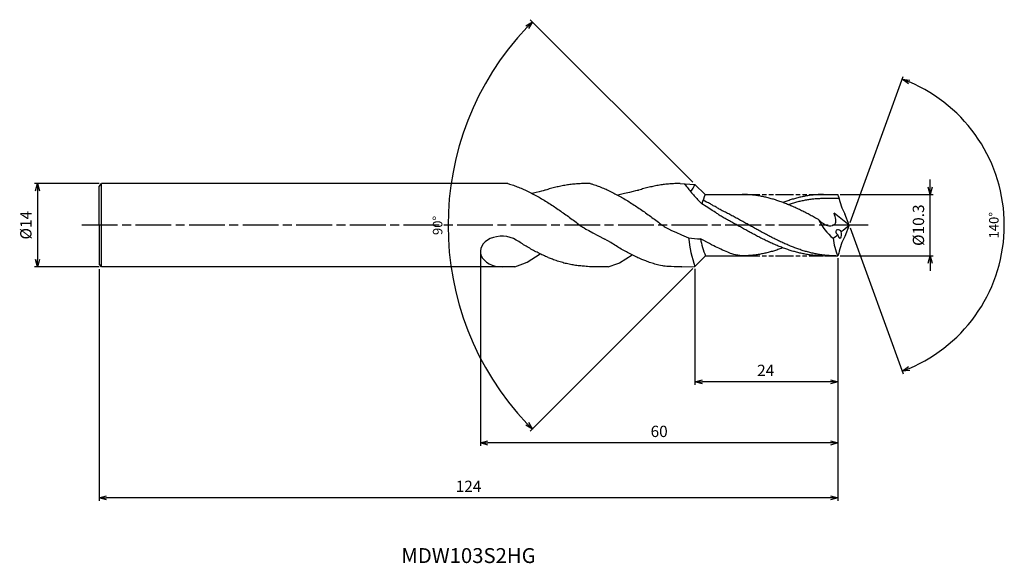
# Model space of a CAD drawing. Extents: x -139 to 26, y -57 to 34.
import ezdxf
from ezdxf.enums import TextEntityAlignment as Align

# ---------------------------------------------------------------- set-up
doc = ezdxf.new("R2010")
doc.units = 0
doc.header["$LTSCALE"] = 0.5
doc.linetypes.add('AM_ISO08W050', pattern=[18, 12, -1.5, 3, -1.5])
doc.linetypes.add('AM_ISO09W050', pattern=[22.5, 12, -1.5, 3, -1.5, 3, -1.5])
doc.layers.get('0').update_dxf_attribs({"linetype": 'CONTINUOUS'})
doc.layers.get('DEFPOINTS').update_dxf_attribs({"linetype": 'CONTINUOUS'})
for name, color, linetype in [('AM_0', 7, 'CONTINUOUS'), ('AM_11', 3, 'AM_ISO09W050'), ('AM_5', 3, 'CONTINUOUS'), ('AM_6', 2, 'CONTINUOUS'), ('AM_7', 4, 'AM_ISO08W050')]:
    doc.layers.add(name, color=color, linetype=linetype)
doc.styles.add('ASAMI', font='simplex.shx', dxfattribs={"bigfont": 'EXTFONT.SHX'})
doc.styles.get("Standard").update_dxf_attribs({"font": 'simplex.shx', "bigfont": 'EXTFONT.SHX'})
doc.dimstyles.new('AM_JIS$0', dxfattribs={"dimscale": 0.5, "dimtxt": 3.8, "dimasz": 2.5, "dimexe": 1, "dimexo": 0.8, "dimgap": 1.5, "dimtad": 3, "dimzin": 9, "dimtxsty": 'STANDARD', "dimblk": 'OPEN30', "dimcen": 0, "dimclrd": 3, "dimclre": 3, "dimclrt": 2, "dimaunit": 1, "dimazin": 3, "dimtp": 0.1, "dimtm": 0.1, "dimtfac": 0.71, "dimtmove": 0, "dimatfit": 3})
doc.dimstyles.new('AM_JIS$2', dxfattribs={"dimscale": 0.5, "dimtxt": 3.2, "dimasz": 2.5, "dimexe": 1, "dimexo": 1, "dimgap": 1.5, "dimtad": 3, "dimdec": 3, "dimtxsty": 'ASAMI', "dimblk": 'OPEN30', "dimcen": 0, "dimclrd": 256, "dimclre": 256, "dimclrt": 2, "dimazin": 3, "dimtp": 0.1, "dimtm": 0.1, "dimtfac": 0.71, "dimtdec": 3, "dimtmove": 0, "dimatfit": 3, "dimtzin": 0})

# ---------------------------------------------------------------- blocks, each defined once
blk = doc.blocks.new('_OPEN30')
at = {"color": 0}
for p, q in [((-1, 0.27), (0, 0)), ((0, 0), (-1, -0.27)), ((0, 0), (-1, 0))]:
    blk.add_line(p, q, dxfattribs=at)
blk = doc.blocks.new('*D8')
at = {"layer": 'AM_5'}
for p, q in [((0.17, 0.47), (9.09, 24.97)), ((0.17, -0.47), (9.09, -24.97))]:
    blk.add_line(p, q, dxfattribs=at)
blk.add_arc((0, 0), 26.07, 292.7477, 67.2523, dxfattribs=at)
at = {"layer": 'DEFPOINTS', "color": 0}
for p in [(23.94, 10.32), (-0.29, 0.79), (0, 0), (0, 0), (-0.29, -0.79)]:
    blk.add_point(p, dxfattribs=at)
at = {"layer": 'AM_5', "xscale": 1.25, "yscale": 1.25, "zscale": 1.25}
for p, rotation in [((8.92, 24.5), 158.6261185112654), ((8.92, -24.5), 201.3738418181571)]:
    blk.add_blockref('_OPEN30', p, dxfattribs=dict(at, rotation=rotation))
at = {"layer": 'AM_5', "color": 2, "insert": (24.52, 0), "char_height": 1.6, "attachment_point": 5, "rotation": 90, "style": 'ASAMI'}
blk.add_mtext('140°', dxfattribs=at)
blk = doc.blocks.new('*D9')
at = {"layer": 'AM_5', "color": 3}
for p, q in [((-1.87, -5.55), (-1.87, -26.81)), ((-25.87, -7.34), (-25.87, -26.81)), ((-3.12, -26.31), (-24.62, -26.31))]:
    blk.add_line(p, q, dxfattribs=at)
at = {"layer": 'DEFPOINTS', "color": 0}
for p in [(-1.87, -5.15), (-25.87, -6.94), (-25.87, -26.31)]:
    blk.add_point(p, dxfattribs=at)
at = {"layer": 'AM_5', "color": 3, "xscale": 1.25, "yscale": 1.25, "zscale": 1.25, "rotation": 180}
blk.add_blockref('_OPEN30', (-25.87, -26.31), dxfattribs=at)
at = {"layer": 'AM_5', "color": 3, "xscale": 1.25, "yscale": 1.25, "zscale": 1.25}
blk.add_blockref('_OPEN30', (-1.87, -26.31), dxfattribs=at)
at = {"layer": 'AM_5', "color": 2, "insert": (-13.99, -24.61), "char_height": 1.9, "attachment_point": 5}
blk.add_mtext('24', dxfattribs=at)
blk = doc.blocks.new('*D10')
at = {"layer": 'AM_5', "color": 3}
for p, q in [((13.6, 6.4), (13.6, 7.65)), ((-1.47, 5.15), (14.1, 5.15)), ((13.6, -5.15), (13.6, 5.15)), ((-1.47, -5.15), (14.1, -5.15)), ((13.6, -6.4), (13.6, -7.65))]:
    blk.add_line(p, q, dxfattribs=at)
at = {"layer": 'DEFPOINTS', "color": 0}
for p in [(-1.87, 5.15), (13.6, 5.15), (-1.87, -5.15)]:
    blk.add_point(p, dxfattribs=at)
at = {"layer": 'AM_5', "color": 3, "xscale": 1.25, "yscale": 1.25, "zscale": 1.25}
for p, rotation in [((13.6, 5.15), 270), ((13.6, -5.15), 90)]:
    blk.add_blockref('_OPEN30', p, dxfattribs=dict(at, rotation=rotation))
at = {"layer": 'AM_5', "color": 2, "insert": (11.9, 0), "char_height": 1.9, "attachment_point": 5, "rotation": 90}
blk.add_mtext('%%C10.3', dxfattribs=at)
blk = doc.blocks.new('*D11')
at = {"layer": 'AM_5', "color": 3}
for p, q in [((-1.87, -6.16), (-1.87, -46.27)), ((-125.87, -7.4), (-125.87, -46.27)), ((-3.12, -45.77), (-124.62, -45.77))]:
    blk.add_line(p, q, dxfattribs=at)
at = {"layer": 'DEFPOINTS', "color": 0}
for p in [(-1.87, -5.76), (-125.87, -7), (-125.87, -45.77)]:
    blk.add_point(p, dxfattribs=at)
at = {"layer": 'AM_5', "color": 3, "xscale": 1.25, "yscale": 1.25, "zscale": 1.25, "rotation": 180}
blk.add_blockref('_OPEN30', (-125.87, -45.77), dxfattribs=at)
at = {"layer": 'AM_5', "color": 3, "xscale": 1.25, "yscale": 1.25, "zscale": 1.25}
blk.add_blockref('_OPEN30', (-1.87, -45.77), dxfattribs=at)
at = {"layer": 'AM_5', "color": 2, "insert": (-63.87, -44.07), "char_height": 1.9, "attachment_point": 5}
blk.add_mtext('124', dxfattribs=at)
blk = doc.blocks.new('*D12')
at = {"layer": 'AM_5', "color": 3}
for p, q in [((-61.87, -4.83), (-61.87, -37.05)), ((-1.87, -5.55), (-1.87, -37.05)), ((-3.12, -36.55), (-60.62, -36.55))]:
    blk.add_line(p, q, dxfattribs=at)
at = {"layer": 'DEFPOINTS', "color": 0}
for p in [(-61.87, -4.43), (-1.87, -5.15), (-61.87, -36.55)]:
    blk.add_point(p, dxfattribs=at)
at = {"layer": 'AM_5', "color": 3, "xscale": 1.25, "yscale": 1.25, "zscale": 1.25, "rotation": 180}
blk.add_blockref('_OPEN30', (-61.87, -36.55), dxfattribs=at)
at = {"layer": 'AM_5', "color": 3, "xscale": 1.25, "yscale": 1.25, "zscale": 1.25}
blk.add_blockref('_OPEN30', (-1.87, -36.55), dxfattribs=at)
at = {"layer": 'AM_5', "color": 2, "insert": (-31.87, -34.85), "char_height": 1.9, "attachment_point": 5}
blk.add_mtext('60', dxfattribs=at)
blk = doc.blocks.new('*D13')
at = {"layer": 'AM_5', "color": 3}
for p, q in [((-125.86, 7), (-136.73, 7)), ((-136.23, 5.75), (-136.23, -5.75)), ((-125.86, -7), (-136.73, -7))]:
    blk.add_line(p, q, dxfattribs=at)
at = {"layer": 'DEFPOINTS', "color": 0}
for p in [(-125.46, 7), (-136.23, -7), (-125.46, -7)]:
    blk.add_point(p, dxfattribs=at)
at = {"layer": 'AM_5', "color": 3, "xscale": 1.25, "yscale": 1.25, "zscale": 1.25}
for p, rotation in [((-136.23, 7), 90), ((-136.23, -7), 270)]:
    blk.add_blockref('_OPEN30', p, dxfattribs=dict(at, rotation=rotation))
at = {"layer": 'AM_5', "color": 2, "insert": (-137.93, 0), "char_height": 1.9, "attachment_point": 5, "rotation": 90}
blk.add_mtext('%%C14', dxfattribs=at)
blk = doc.blocks.new('*D14')
at = {"layer": 'AM_5'}
for p, q in [((-26.23, 7.21), (-53.5, 34.48)), ((-26.23, -7.29), (-53.5, -34.56))]:
    blk.add_line(p, q, dxfattribs=at)
blk.add_arc((-18.98, -0.04), 48.32, 136.4822, 223.5178, dxfattribs=at)
at = {"layer": 'DEFPOINTS', "color": 0}
for p in [(-65.65, 12.46), (-25.87, 6.85), (-24.17, 5.15), (-24.08, -5.14), (-25.87, -6.94)]:
    blk.add_point(p, dxfattribs=at)
at = {"layer": 'AM_5', "xscale": 1.25, "yscale": 1.25, "zscale": 1.25}
for p, rotation in [((-53.15, 34.12), 45.74111836061526), ((-53.15, -34.21), 314.2588816393853)]:
    blk.add_blockref('_OPEN30', p, dxfattribs=dict(at, rotation=rotation))
at = {"layer": 'AM_5', "color": 2, "insert": (-68.85, -0.04), "char_height": 1.6, "attachment_point": 5, "rotation": 90, "style": 'ASAMI'}
blk.add_mtext('90°', dxfattribs=at)

msp = doc.modelspace()

# ---------------------------------------------------------------- linework, layer by layer
at = {"layer": 'AM_0'}
for p, q in [((-125.8745, 6.4898), (-125.4564, 7.0003)), ((-57.2446, 7.0003), (-125.4564, 7.0003)), ((-125.4564, -7.0003), (-125.4564, 7.0003)), ((-43.4226, 6.9924), (-44.0308, 6.9924)), ((-24.1723, 5.15), (-25.8745, 6.8522)), ((-54.052, -6.2162), (-51.8315, -4.8237)), ((-56.0845, -7.0003), (-54.3061, -6.3384)), ((-40.4129, -6.9924), (-38.7792, -6.427)), ((-38.5103, -6.2977), (-36.3782, -4.9606)), ((-24.0813, -5.1441), (-25.8745, -6.9373)), ((-56.0845, -7.0003), (-125.4564, -7.0003)), ((-40.4129, -6.9924), (-43.5505, -6.9924))]:
    msp.add_line(p, q, dxfattribs=at)
at = {"layer": 'AM_0', "ltscale": 0.5}
for p, q in [((-28.3592, 6.9924), (-25.8745, 6.8522)), ((-125.8745, 0), (-125.8745, 6.4898)), ((-24.1723, 5.15), (-17.9482, 5.15)), ((-4.7821, 5.15), (-1.8744, 5.15)), ((-1.7183, 4.7209), (-1.8744, 5.15)), ((-1.7054, 4.4633), (-4.782, 4.4633)), ((0, 0), (-2.4988, 2.0036)), ((0, 0), (-0.6873, 1.8883)), ((0, 0), (-0.6873, -1.8883)), ((-125.8745, 0), (-125.8745, -6.4899)), ((-1.7182, -4.7208), (-1.8745, -5.15)), ((-125.4564, -7.0003), (-125.8745, -6.4899)), ((-24.0754, -5.15), (-17.9482, -5.15)), ((-4.1381, -5.15), (-1.8744, -5.15)), ((-28.0377, -6.9924), (-25.8743, -6.9373))]:
    msp.add_line(p, q, dxfattribs=at)
for centre, start, end in [((7.211, 6.367), 190.445244, 209.554727), ((7.211, -6.367), 150.445225, 169.554708)]:
    msp.add_arc(centre, 9.0797, start, end, dxfattribs=at)
at = {"layer": 'AM_0'}
for centre, major_axis, ratio, start_param, end_param in [((-30.1945, 8.5845), (-3.897, 2.5964), 0.88052299, 3.02829722, 3.37499626), ((-13.0616, -0.5514), (64.178, 188.238), 0.06213188, 1.56169031, 1.56992302), ((-58.2128, -4.4281), (-3.6713, 0.0902), 0.70030676, 4.03038821, 7.87118127), ((-23.0456, 65.9805), (1.6223, 68.2823), 0.58071779, 3.08452999, 3.13436632), ((-12.6647, 0.4918), (1.192, 17.6967), 0.80897271, 1.7741065, 2.05777059), ((-12.9807, 0.5514), (-2.4661, 14.603), 0.83043952, 1.62559241, 1.82801908), ((-54.6874, -4.816), (0, 1.587), 0.85062703, 3.42791837, 3.63163208), ((-39.1828, -4.8156), (0, 1.6798), 0.85062703, 3.42791837, 3.63163208)]:
    msp.add_ellipse(centre, major_axis=major_axis, ratio=ratio, start_param=start_param, end_param=end_param, dxfattribs=at)
at = {"layer": 'AM_0', "ltscale": 0.5}
for centre, major_axis, ratio, start_param, end_param in [((2.3958, 6.1829), (1.2706, 10.0169), 0.84660782, 2.22598763, 2.65883514), ((-7.6088, 8.6436), (0, -12.4172), 0.81448003, 0.51058333, 0.5990781), ((-1.5975, -1.3422), (0.5759, -0.4759), 0.53755311, 1.47925006, 4.6226904), ((-1.5975, -1.3422), (0.1093, -0.8474), 0.41099616, -1.30074987, 1.83459202), ((-6.2725, 6.7425), (19.7, 16.6505), 0.35666711, 4.66419338, 4.72937592), ((3.9907, -1.1448), (0, -8.24), 0.81448003, -1.44361383, -1.063208)]:
    msp.add_ellipse(centre, major_axis=major_axis, ratio=ratio, start_param=start_param, end_param=end_param, dxfattribs=at)
at = {"layer": 'AM_0'}
for points, knots in [([(-57.2446, 6.9815), (-57.1568, 6.9557), (-56.7805, 6.8418), (-56.1167, 6.6184), (-55.2556, 6.2856), (-54.3952, 5.912), (-53.5356, 5.4996), (-52.6767, 5.0509), (-51.8185, 4.5683), (-50.9609, 4.0546), (-50.1038, 3.5128), (-49.2472, 2.946), (-48.3911, 2.3576), (-47.5353, 1.7508), (-46.6798, 1.1293), (-45.8246, 0.4966), (-44.9694, -0.1435), (-44.3995, -0.5727), (-41.0033, -2.3259)], [16.03905286, 16.03905286, 16.03905286, 16.03905286, 16.35212705, 17.38177054, 18.41822486, 19.46214174, 20.51396345, 21.57393551, 22.64208202, 23.71825749, 24.80209209, 25.89306334, 26.99048218, 28.09348763, 29.20111864, 30.3123239, 31.42594613, 32.54079123, 32.54079123, 32.54079123, 32.54079123]), ([(-43.4227, 6.9924), (-43.3349, 6.9665), (-42.9586, 6.8526), (-42.2949, 6.6293), (-41.4337, 6.2965), (-40.5733, 5.9229), (-39.7137, 5.5105), (-38.8548, 5.0617), (-37.9966, 4.5791), (-37.139, 4.0655), (-36.2819, 3.5237), (-35.4254, 2.9569), (-34.5692, 2.3684), (-33.7134, 1.7617), (-32.8579, 1.1402), (-32.0027, 0.5075), (-31.1476, -0.1326), (-30.5776, -0.5618), (-26.9267, -2.137)], [16.03905286, 16.03905286, 16.03905286, 16.03905286, 16.35212705, 17.38177054, 18.41822486, 19.46214174, 20.51396345, 21.57393551, 22.64208202, 23.71825749, 24.80209209, 25.89306334, 26.99048218, 28.09348763, 29.20111864, 30.3123239, 31.42594613, 32.54079123, 32.54079123, 32.54079123, 32.54079123]), ([(-27.6814, 6.9541), (-27.6101, 6.8735), (-27.3402, 6.5635), (-26.8784, 6.0028), (-26.3036, 5.2502), (-25.7197, 4.655), (-25.4545, 4.3078), (-24.7011, 3.6005)], [17.0122316, 17.0122316, 17.0122316, 17.0122316, 17.38177054, 18.41822486, 19.46214174, 20.51396345, 21.10941894, 21.10941894, 21.10941894, 21.10941894]), ([(-4.255, -5.15), (-4.4972, -5.1469), (-4.9819, -5.1408), (-5.7089, -5.0914), (-6.4357, -5.0128), (-7.1626, -4.9026), (-7.8894, -4.7624), (-8.6161, -4.5928), (-9.3427, -4.3949), (-10.0693, -4.1698), (-10.7958, -3.9191), (-11.5223, -3.6442), (-12.2486, -3.3469), (-12.975, -3.029), (-13.7012, -2.6925), (-14.4274, -2.3394), (-15.1536, -1.9719), (-15.8797, -1.5923), (-16.6058, -1.2028), (-17.3318, -0.806), (-18.0579, -0.4043), (-18.7839, 0), (-19.51, 0.4043), (-20.236, 0.806), (-20.9621, 1.2028), (-21.6882, 1.5923), (-22.0585, 1.931), (-22.4537, 2.1379), (-24.7011, 3.6005)], [0, 0, 0, 0, 1.01074368, 2.02283358, 3.03757896, 4.05621275, 5.079857, 6.10950024, 7.14596132, 8.18989524, 9.2417178, 10.30168407, 11.36983448, 12.4460049, 13.52984295, 14.62081576, 15.7182257, 16.82123174, 17.9288686, 19.04006889, 20.15368797, 21.26852814, 22.38336993, 23.4969874, 24.60818769, 25.71582455, 26.81883758, 27.56016775, 27.56016775, 27.56016775, 27.56016775]), ([(-2.2201, -5.15), (-2.7049, -5.1383), (-3.4329, -5.1207), (-4.4009, -5.0122), (-5.1277, -4.9028), (-5.8545, -4.7624), (-6.5812, -4.5928), (-7.3079, -4.3949), (-8.0345, -4.1698), (-8.761, -3.9191), (-9.4874, -3.6442), (-10.2138, -3.3469), (-10.9401, -3.029), (-11.6663, -2.6925), (-12.3925, -2.3394), (-13.1187, -1.9719), (-13.8448, -1.5923), (-14.5709, -1.2028), (-15.297, -0.806), (-16.023, -0.4043), (-16.7491, 0), (-17.4751, 0.4043), (-18.2012, 0.806), (-18.9272, 1.2028), (-19.6533, 1.5923), (-20.3795, 1.9719), (-21.1056, 2.3394), (-21.8318, 2.6925), (-22.2683, 3.029), (-22.9946, 3.3469), (-23.1902, 3.5587), (-23.4647, 3.6662), (-24.5076, 4.1831)], [0, 0, 0, 0, 2.02249807, 3.03724345, 4.05587724, 5.0795215, 6.10916473, 7.14562582, 8.18954496, 9.24138218, 10.30134846, 11.36949886, 12.44566928, 13.52950733, 14.62048015, 15.71789009, 16.82089612, 17.92853299, 19.03973328, 20.15335235, 21.26819253, 22.3830327, 23.49665177, 24.60785207, 25.71548893, 26.81849496, 27.91590491, 29.00687772, 30.09072288, 31.1668933, 32.23504371, 32.37258236, 32.37258236, 32.37258236, 32.37258236]), ([(-17.9482, -5.15), (-18.1895, -5.1248), (-18.6716, -5.0638), (-19.3923, -4.9407), (-21.5774, -4.0663), (-23.3213, -3.1424), (-24.9544, -2.2932)], [11.27226913, 11.27226913, 11.27226913, 11.27226913, 12.28301562, 13.29510212, 14.30984806, 15.09690565, 15.09690565, 15.09690565, 15.09690565]), ([(-11.1011, -3.8009), (-11.2039, -3.84), (-11.5475, -3.9683), (-12.134, -4.1696), (-12.8605, -4.3949), (-13.5871, -4.5928), (-14.3139, -4.7624), (-15.0406, -4.9027), (-15.7675, -5.0127), (-16.4944, -5.0918), (-17.2213, -5.1394), (-17.706, -5.15), (-17.9482, -5.15)], [1.58001996, 1.58001996, 1.58001996, 1.58001996, 2.03054929, 3.08237184, 4.12629099, 5.16275207, 6.19239531, 7.21603956, 8.23468849, 9.24943387, 10.26152376, 11.27226745, 11.27226745, 11.27226745, 11.27226745])]:
    msp.add_open_spline(points, degree=3, knots=knots, dxfattribs=at)
at = {"layer": 'AM_0', "ltscale": 0.5}
for points, knots in [([(-44.0308, 6.9924), (-44.3197, 6.9924), (-44.8978, 6.9804), (-45.7648, 6.9265), (-46.6317, 6.837), (-47.4985, 6.7125), (-48.3653, 6.5539), (-49.232, 6.3619), (-50.0987, 6.138), (-50.7581, 5.9442), (-51.129, 5.8273), (-53.2104, 5.3279)], [0, 0, 0, 0, 1.01074361, 2.02283392, 3.03757896, 4.05621275, 5.07985761, 6.10950012, 7.1459612, 8.18989512, 8.49306665, 8.49306665, 8.49306665, 8.49306665]), ([(-28.3592, 6.9924), (-28.6481, 6.9924), (-29.2262, 6.9804), (-30.0932, 6.9265), (-30.9601, 6.837), (-31.8269, 6.7125), (-32.6937, 6.5539), (-33.5604, 6.3619), (-34.4271, 6.138), (-35.1009, 5.94), (-35.4861, 5.8182), (-38.7996, 5.026)], [0, 0, 0, 0, 1.01074361, 2.02283392, 3.03757896, 4.05621275, 5.07985761, 6.10950012, 7.1459612, 8.18989512, 8.54519061, 8.54519061, 8.54519061, 8.54519061]), ([(-5.1028, 0.9322), (-5.2679, 1.0226), (-5.6746, 1.2442), (-6.3236, 1.5923), (-7.0497, 1.9719), (-7.7758, 2.3394), (-8.502, 2.6925), (-9.2283, 3.029), (-9.9546, 3.3469), (-10.681, 3.6442), (-11.4074, 3.9191), (-12.1339, 4.1698), (-12.8605, 4.3949), (-13.5871, 4.5928), (-14.3139, 4.7624), (-15.0406, 4.9026), (-15.7675, 5.0128), (-16.4944, 5.0914), (-17.2213, 5.1408), (-17.706, 5.1469), (-17.9482, 5.15)], [6.84617505, 6.84617505, 6.84617505, 6.84617505, 7.60433769, 8.71197456, 9.81498059, 10.91239053, 12.00336335, 13.0872014, 14.16337182, 15.23152222, 16.2914885, 17.34331106, 18.3872302, 19.42369128, 20.45333379, 21.47697866, 22.49561244, 23.51035748, 24.52244779, 25.53320666, 25.53320666, 25.53320666, 25.53320666]), ([(-4.255, 5.15), (-4.4972, 5.1469), (-4.9819, 5.1408), (-5.7089, 5.0914), (-6.4357, 5.0128), (-7.1626, 4.9026), (-7.8894, 4.7624), (-8.6161, 4.5928), (-9.3427, 4.3948), (-10.0693, 4.1699), (-10.6559, 3.9672), (-11.0003, 3.8405), (-11.1037, 3.8018)], [0, 0, 0, 0, 1.01074361, 2.02283392, 3.03757896, 4.05621275, 5.07985761, 6.10950012, 7.1459612, 8.18989512, 9.24171767, 9.69394894, 9.69394894, 9.69394894, 9.69394894]), ([(-4.255, 4.4633), (-4.4971, 4.4633), (-4.9819, 4.4527), (-5.7088, 4.4051), (-6.4357, 4.326), (-7.1625, 4.216), (-7.8893, 4.0758), (-8.616, 3.9061), (-9.3427, 3.7082), (-9.8652, 3.5464), (-10.1461, 3.4536), (-10.1858, 3.4404)], [0, 0, 0, 0, 1.01074361, 2.02283392, 3.03757896, 4.05621275, 5.07985761, 6.10950012, 7.1459612, 8.18989512, 8.36208609, 8.36208609, 8.36208609, 8.36208609]), ([(-5.1027, 0.9321), (-4.5853, 0.4537), (-3.7905, -0.2814), (-1.9109, 0.0744), (-2.2649, 1.273), (-2.4988, 2.0036)], [0, 0, 0, 0, 2.6998603, 4.14772297, 6.28575001, 6.28575001, 6.28575001, 6.28575001]), ([(-50.505, -5.426), (-50.5786, -5.3953), (-50.9263, -5.2481), (-51.5473, -4.9668), (-52.3658, -4.5602), (-53.1843, -4.1205), (-54.0026, -3.6503), (-54.8209, -3.1525), (-55.436, -2.7599), (-55.7787, -2.5356), (-55.8495, -2.489)], [7.90774535, 7.90774535, 7.90774535, 7.90774535, 8.18987341, 9.24171063, 10.30166236, 11.36982473, 12.44598213, 13.5298344, 14.62080578, 14.90544694, 14.90544694, 14.90544694, 14.90544694]), ([(-34.7558, -5.7549), (-34.8338, -5.7224), (-35.2018, -5.5666), (-35.8591, -5.2688), (-36.7255, -4.8385), (-37.5918, -4.3731), (-38.458, -3.8753), (-39.3242, -3.3484), (-39.9552, -2.9456), (-40.2982, -2.7214), (-41.0033, -2.3259)], [7.90774535, 7.90774535, 7.90774535, 7.90774535, 8.18987341, 9.24171063, 10.30166236, 11.36982473, 12.44598213, 13.5298344, 14.62080578, 14.83017027, 14.83017027, 14.83017027, 14.83017027]), ([(-43.5505, -6.9924), (-44.0224, -6.9288), (-44.5968, -6.8879), (-45.4638, -6.8105), (-46.3307, -6.6875), (-47.1975, -6.515), (-48.0643, -6.2955), (-48.931, -6.0299), (-49.7191, -5.7481), (-50.217, -5.549), (-50.4274, -5.4613)], [0, 0, 0, 0, 1.01074368, 2.02283399, 3.03757868, 4.05621247, 5.07985795, 6.10949972, 7.14596165, 7.90774535, 7.90774535, 7.90774535, 7.90774535]), ([(-28.0377, -6.9924), (-30.1142, -6.9964), (-31.564, -6.7991), (-32.3927, -6.5892), (-33.2594, -6.3236), (-34.0475, -6.0418), (-34.5454, -5.8426), (-34.7558, -5.7549)], [3.17243659, 3.17243659, 3.17243659, 3.17243659, 4.05621247, 5.07985795, 6.10949972, 7.14596165, 7.90774535, 7.90774535, 7.90774535, 7.90774535])]:
    msp.add_open_spline(points, degree=3, knots=knots, dxfattribs=at)
at = {"layer": 'AM_0'}
msp.add_open_spline([(-43.4264, 6.9935), (-43.4251, 6.9931), (-43.4239, 6.9928), (-43.4226, 6.9924)], degree=3, dxfattribs=at)
at = {"layer": 'AM_11', "ltscale": 0.5}
for p, q in [((-17.9482, 5.15), (-4.255, 5.15)), ((-17.9482, -5.15), (-4.255, -5.15))]:
    msp.add_line(p, q, dxfattribs=at)
at = {"layer": 'AM_7'}
msp.add_line((3.2262, 0), (-129.3136, 0), dxfattribs=at)

# ---------------------------------------------------------------- texts
at = {"layer": 'AM_6'}
msp.add_text('MDW103S2HG', height=2.5, dxfattribs=at).set_placement((-63.8745, -55.7672), align=Align.MIDDLE)

# ---------------------------------------------------------------- dimensions: what is measured, and where the dimension line sits
at = {"layer": 'AM_5'}
for base, line1, line2, picture, middle in [((-65.6533, 12.4636), ((-24.1723, 5.15), (-25.8745, 6.8522)), ((-24.0813, -5.1441), (-25.8745, -6.9373)), '*D14', (-68.8497, -0.0425)), ((23.93605, 10.32499), ((0, 0), (-0.28693, -0.78833)), ((0, 0), (-0.28693, 0.78833)), '*D8', (24.51799, -0.00001))]:
    dim = msp.add_angular_dim_2l(base=base, line1=line1, line2=line2, dimstyle='AM_JIS$2', override={"dimadec": 3}, dxfattribs=at)
    dim.commit()
    dim.dimension.update_dxf_attribs({"geometry": picture, "text_midpoint": middle})
dim = msp.add_linear_dim(base=(-136.2266, -7.0003), p1=(-125.4564, 7.0003), p2=(-125.4564, -7.0003), angle=270, text='%%C<>', dimstyle='AM_JIS$0', override={"dimdec": 1}, dxfattribs=at)
dim.commit()
dim.dimension.update_dxf_attribs({"geometry": '*D13', "text_midpoint": (-137.9266, 0)})
dim = msp.add_linear_dim(base=(13.597, 5.15), p1=(-1.8745, -5.15), p2=(-1.8744, 5.15), angle=90, text='%%C<>', dimstyle='AM_JIS$0', override={"dimdec": 1}, dxfattribs=at)
dim.commit()
dim.dimension.update_dxf_attribs({"geometry": '*D10', "text_midpoint": (13.597, 0), "dimtype": 160})
for base, p1, p2, picture, middle in [((-61.8745, -36.5451), (-1.8745, -5.15), (-61.8745, -4.4335), '*D12', (-31.8745, -34.8451)), ((-125.8745, -45.7672), (-1.8745, -5.7559), (-125.8745, -7.0003), '*D11', (-63.8745, -44.0672))]:
    dim = msp.add_linear_dim(base=base, p1=p1, p2=p2, angle=180, dimstyle='AM_JIS$0', override={"dimdec": 1}, dxfattribs=at)
    dim.commit()
    dim.dimension.update_dxf_attribs({"geometry": picture, "text_midpoint": middle})
dim = msp.add_linear_dim(base=(-25.8743, -26.3068), p1=(-1.8744, -5.15), p2=(-25.8743, -6.9373), angle=180, dimstyle='AM_JIS$0', override={"dimdec": 3}, dxfattribs=at)
dim.commit()
dim.dimension.update_dxf_attribs({"geometry": '*D9', "text_midpoint": (-13.9921, -26.3068), "dimtype": 160})

doc.saveas('drawing.dxf')
